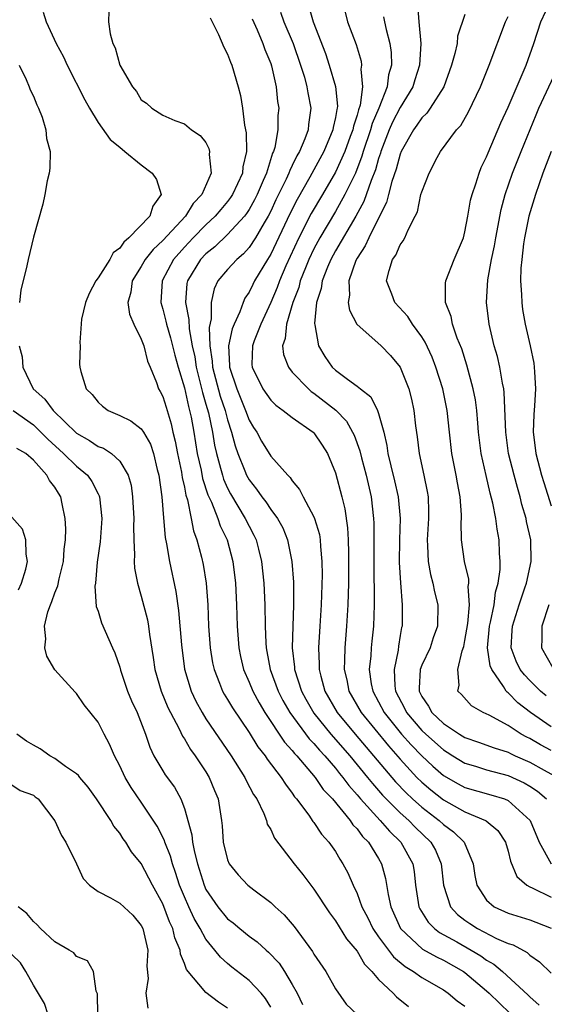
# Model space of a CAD drawing. Units: inches. Extents: x 2622000 to 2625000, y 1497000 to 1500000.
# Drawn here: x 2622162 to 2622210, y 1498138 to 1498229 of the extents above; entities that cross this region are included whole.
import ezdxf

# ---------------------------------------------------------------- set-up
doc = ezdxf.new("R2010")
doc.units = ezdxf.units.IN
doc.header["$MEASUREMENT"] = 0
doc.layers.add('LD26221497_2ft', color=215, linetype='Continuous')

msp = doc.modelspace()

# ---------------------------------------------------------------- linework, layer by layer
at = {"layer": 'LD26221497_2ft'}
for points, elevation in [([(2622188.51, 1498230.51), (2622188.938, 1498229), (2622190.064, 1498226.064), (2622190.409, 1498225), (2622191.006, 1498223.006), (2622191.192, 1498221.192), (2622191.168, 1498221), (2622191.126, 1498220.874), (2622191, 1498220.133), (2622190.788, 1498219.212), (2622190.763, 1498219), (2622189.911, 1498217), (2622188.63, 1498214.63), (2622187.443, 1498212.557), (2622186.77, 1498211.23), (2622185, 1498207.482), (2622184.698, 1498207), (2622183.508, 1498205), (2622183.333, 1498204.667), (2622183, 1498203.95), (2622182.608, 1498203.392), (2622182.439, 1498203), (2622182.145, 1498202.144), (2622181.602, 1498201), (2622181.428, 1498200.572), (2622181.086, 1498199), (2622181.174, 1498197.174), (2622181.171, 1498197), (2622181.844, 1498195), (2622182.674, 1498193), (2622183, 1498192.111), (2622183.418, 1498191.418), (2622183.7, 1498191), (2622184.155, 1498190.155), (2622185, 1498188.769), (2622186.576, 1498187), (2622186.795, 1498186.795), (2622187, 1498186.476), (2622187.674, 1498185.674), (2622187.997, 1498185), (2622189, 1498183.154), (2622189.062, 1498183), (2622189.508, 1498181.508), (2622189.584, 1498181), (2622189.607, 1498180.393), (2622189.744, 1498179), (2622189.752, 1498177.752), (2622189.672, 1498175), (2622189.556, 1498173), (2622189.415, 1498171), (2622189.481, 1498169.481), (2622189.477, 1498169), (2622189.633, 1498168.367), (2622190.024, 1498167), (2622191.164, 1498165), (2622192.818, 1498163), (2622194.537, 1498161), (2622196.574, 1498158.574), (2622197.55, 1498157.55), (2622198.129, 1498157), (2622199, 1498156.221), (2622200.609, 1498155), (2622201, 1498154.635), (2622201.952, 1498153.952), (2622202.922, 1498153), (2622203.777, 1498151), (2622203.916, 1498149.916), (2622204.098, 1498149), (2622205, 1498147.616), (2622205.714, 1498147), (2622207, 1498146.421), (2622209, 1498145.799), (2622209.585, 1498145.586), (2622211, 1498145.015)], 7886), ([(2622198.611, 1498230.611), (2622198.714, 1498229), (2622198.916, 1498227), (2622198.779, 1498225), (2622198.35, 1498223.65), (2622198.161, 1498223), (2622197, 1498221.062), (2622196.292, 1498219.708), (2622195.988, 1498219), (2622195.216, 1498217), (2622195.171, 1498216.829), (2622195, 1498216.351), (2622194.695, 1498215.305), (2622194.295, 1498214.295), (2622193.632, 1498212.368), (2622192.884, 1498211), (2622191, 1498207.777), (2622190.582, 1498207), (2622190.262, 1498206.262), (2622189.766, 1498205), (2622189.686, 1498204.314), (2622189.252, 1498203), (2622189.049, 1498201.049), (2622189.083, 1498200.917), (2622189.415, 1498199), (2622190.006, 1498198.006), (2622190.694, 1498197), (2622191, 1498196.717), (2622192.117, 1498195.883), (2622193, 1498195.26), (2622193.313, 1498195), (2622194.266, 1498194.266), (2622194.905, 1498193), (2622195, 1498192.726), (2622195.468, 1498191), (2622195.759, 1498189.759), (2622195.859, 1498189), (2622196.119, 1498187.881), (2622196.479, 1498186.479), (2622196.807, 1498185), (2622196.981, 1498183), (2622196.93, 1498181), (2622196.918, 1498178.918), (2622197.029, 1498177.029), (2622197.193, 1498175), (2622197.168, 1498173), (2622197.129, 1498172.871), (2622197, 1498172.139), (2622196.84, 1498171.16), (2622196.798, 1498170.798), (2622196.432, 1498169), (2622196.51, 1498167.49), (2622196.574, 1498167), (2622197.402, 1498165.402), (2622197.59, 1498165), (2622199, 1498163.344), (2622199.361, 1498163), (2622201, 1498161.542), (2622201.344, 1498161.344), (2622201.872, 1498161), (2622203, 1498160.311), (2622203.976, 1498160.024), (2622205, 1498159.693), (2622207, 1498159.166), (2622208.477, 1498158.477), (2622209, 1498158.171), (2622209.712, 1498157.712), (2622210.567, 1498157)], 7892), ([(2622211, 1498163.694), (2622209.072, 1498165), (2622207.902, 1498165.902), (2622207, 1498166.835), (2622206.898, 1498166.898), (2622206.815, 1498167), (2622206.567, 1498167.433), (2622205.477, 1498169), (2622205.344, 1498169.344), (2622205.096, 1498171), (2622205.278, 1498173), (2622205.375, 1498173.375), (2622205.704, 1498175), (2622205.836, 1498176.164), (2622206.08, 1498177), (2622206.274, 1498178.274), (2622206.276, 1498179), (2622206.217, 1498179.783), (2622206.186, 1498181), (2622205.989, 1498181.989), (2622205.866, 1498183), (2622205.599, 1498184.402), (2622205.346, 1498185.346), (2622204.962, 1498186.962), (2622204.509, 1498189), (2622204.264, 1498191), (2622204.183, 1498191.817), (2622204.092, 1498193), (2622203.967, 1498193.967), (2622203.769, 1498195), (2622203.185, 1498197.185), (2622202.699, 1498198.699), (2622202.292, 1498199.708), (2622201.853, 1498201), (2622201.718, 1498201.718), (2622201.209, 1498203), (2622201.198, 1498204.802), (2622201.219, 1498205), (2622202.005, 1498207), (2622202.851, 1498209), (2622203, 1498209.559), (2622203.275, 1498211), (2622203.529, 1498212.471), (2622203.654, 1498213), (2622204.008, 1498214.008), (2622204.304, 1498215), (2622204.499, 1498215.5), (2622205, 1498216.507), (2622205.138, 1498216.862), (2622206.335, 1498219.665), (2622207, 1498221.103), (2622208.679, 1498225), (2622209.387, 1498227), (2622210.038, 1498229), (2622210.954, 1498231)], 7898), ([(2622163.901, 1498229.901), (2622164.19, 1498229), (2622165.127, 1498227), (2622165.78, 1498225.78), (2622166.134, 1498225), (2622167.777, 1498221.777), (2622168.191, 1498221), (2622169, 1498219.682), (2622170.112, 1498218.112), (2622171, 1498217.402), (2622171.468, 1498217), (2622173, 1498215.76), (2622174.013, 1498215), (2622174.406, 1498214.406), (2622174.857, 1498213), (2622174.076, 1498211.924), (2622173.784, 1498211), (2622171.857, 1498209), (2622171.395, 1498208.605), (2622171, 1498208.043), (2622170.394, 1498207.606), (2622170.078, 1498207), (2622169, 1498205.302), (2622168.78, 1498205), (2622168.175, 1498203.825), (2622167.817, 1498203), (2622167.459, 1498201.459), (2622167.295, 1498199.294), (2622167.352, 1498199), (2622167.286, 1498197.286), (2622167.306, 1498197), (2622167.401, 1498196.599), (2622167.906, 1498195), (2622168.464, 1498194.464), (2622169, 1498193.761), (2622169.406, 1498193.406), (2622169.928, 1498193), (2622171, 1498192.516), (2622172.027, 1498192.027), (2622173, 1498191.293), (2622173.193, 1498191), (2622173.862, 1498189.862), (2622174.138, 1498189), (2622174.486, 1498187.514), (2622174.629, 1498187), (2622174.902, 1498185), (2622175.052, 1498183.053), (2622175.22, 1498181.22), (2622175.347, 1498180.653), (2622175.628, 1498179), (2622176.217, 1498176.217), (2622176.46, 1498174.46), (2622176.721, 1498171.279), (2622177.012, 1498169.012), (2622177.622, 1498167), (2622178.064, 1498166.064), (2622178.645, 1498165), (2622179, 1498164.43), (2622181.327, 1498161), (2622182.593, 1498159), (2622182.715, 1498158.715), (2622183.418, 1498157.418), (2622183.701, 1498157), (2622184.351, 1498155.649), (2622184.593, 1498155), (2622184.673, 1498154.673), (2622185, 1498154.155), (2622185.361, 1498153.361), (2622187.185, 1498151), (2622187.988, 1498149.988), (2622189, 1498148.636), (2622190.438, 1498146.439), (2622191, 1498145.694), (2622192.036, 1498144.036), (2622193, 1498142.884), (2622193.692, 1498141.692), (2622194.377, 1498141), (2622195, 1498140.268), (2622196.337, 1498139), (2622196.665, 1498138.664), (2622197.77, 1498137.77)], 7876), ([(2622169.989, 1498229.989), (2622169.976, 1498229), (2622170.117, 1498227.883), (2622170.38, 1498227), (2622170.597, 1498226.597), (2622171.013, 1498225), (2622172.182, 1498223), (2622172.555, 1498222.555), (2622173, 1498221.797), (2622173.477, 1498221.477), (2622173.986, 1498221), (2622175, 1498220.353), (2622176.122, 1498219.878), (2622177, 1498219.561), (2622177.664, 1498219), (2622178.474, 1498218.474), (2622179, 1498217.814), (2622179.273, 1498217.273), (2622179.339, 1498217), (2622179.299, 1498216.701), (2622179.469, 1498215), (2622178.613, 1498213), (2622177.819, 1498212.181), (2622177.101, 1498211), (2622175, 1498208.762), (2622174.094, 1498207.906), (2622173.376, 1498207), (2622173, 1498206.329), (2622172.158, 1498205), (2622172.031, 1498203.969), (2622171.749, 1498203), (2622171.924, 1498201.924), (2622172.299, 1498201), (2622173, 1498199.617), (2622173.232, 1498199), (2622173.569, 1498197.57), (2622173.827, 1498197), (2622174.412, 1498195.588), (2622174.599, 1498195), (2622174.753, 1498194.753), (2622175, 1498194.295), (2622175.294, 1498193.293), (2622175.772, 1498191.772), (2622175.939, 1498191), (2622176.149, 1498190.149), (2622176.358, 1498189), (2622176.717, 1498187.283), (2622176.791, 1498186.79), (2622177, 1498185.902), (2622177.143, 1498185.143), (2622177.284, 1498184.716), (2622177.625, 1498183), (2622177.835, 1498181.835), (2622178.148, 1498181), (2622178.583, 1498179.417), (2622178.737, 1498178.737), (2622179.027, 1498177), (2622179.165, 1498175), (2622179.247, 1498173), (2622179.389, 1498171), (2622179.61, 1498169.61), (2622179.742, 1498169), (2622180.261, 1498167.739), (2622180.532, 1498167), (2622180.699, 1498166.699), (2622181, 1498166.224), (2622181.445, 1498165.445), (2622183, 1498163.153), (2622183.817, 1498161.817), (2622184.476, 1498161), (2622184.678, 1498160.678), (2622185.97, 1498159), (2622186.359, 1498158.359), (2622187, 1498157.528), (2622187.207, 1498157.207), (2622187.393, 1498157), (2622188.519, 1498155.482), (2622188.909, 1498154.909), (2622189, 1498154.801), (2622189.72, 1498153.72), (2622190.39, 1498153), (2622191, 1498152.114), (2622191.412, 1498151.412), (2622191.69, 1498151), (2622192.151, 1498150.151), (2622192.628, 1498149), (2622193, 1498148.23), (2622193.457, 1498147), (2622193.989, 1498145.989), (2622194.458, 1498145), (2622195, 1498144.209), (2622196.363, 1498142.363), (2622197.459, 1498141.459), (2622198.246, 1498141), (2622199, 1498140.464), (2622201, 1498139.296), (2622201.436, 1498139), (2622202.274, 1498138.275), (2622203, 1498137.785)], 7878), ([(2622179.373, 1498229.373), (2622179.578, 1498229), (2622180.158, 1498227.842), (2622180.647, 1498226.647), (2622181, 1498226.019), (2622181.263, 1498225.263), (2622181.381, 1498225), (2622181.978, 1498223), (2622182.187, 1498222.187), (2622182.371, 1498221), (2622182.57, 1498219.43), (2622182.723, 1498218.723), (2622182.751, 1498217), (2622182.416, 1498215.584), (2622182.37, 1498215), (2622181.457, 1498213), (2622181.279, 1498212.721), (2622181, 1498212.369), (2622180.368, 1498211.632), (2622179.851, 1498211), (2622179, 1498210.204), (2622177.818, 1498209), (2622177, 1498208.144), (2622175.979, 1498207), (2622174.932, 1498205), (2622174.809, 1498203), (2622175, 1498202.39), (2622175.28, 1498201.28), (2622175.332, 1498201), (2622175.722, 1498199.723), (2622176.109, 1498198.109), (2622176.411, 1498197), (2622177, 1498195.08), (2622177.372, 1498193.372), (2622177.486, 1498193), (2622177.611, 1498192.389), (2622177.861, 1498191), (2622178.19, 1498189), (2622178.542, 1498187.458), (2622178.689, 1498186.689), (2622179.181, 1498185.181), (2622179.502, 1498184.499), (2622180.084, 1498183), (2622180.306, 1498182.306), (2622180.957, 1498181), (2622181.498, 1498179), (2622181.724, 1498177), (2622181.817, 1498175), (2622181.879, 1498173), (2622182.029, 1498171), (2622182.192, 1498170.192), (2622182.473, 1498169), (2622183, 1498167.833), (2622183.339, 1498167), (2622183.914, 1498165.914), (2622184.465, 1498165), (2622186.27, 1498162.27), (2622187, 1498161.486), (2622187.208, 1498161.208), (2622187.413, 1498161), (2622189.116, 1498159), (2622189.875, 1498157.875), (2622190.71, 1498157), (2622192.356, 1498155), (2622192.611, 1498154.611), (2622193, 1498154.221), (2622193.513, 1498153.513), (2622194.049, 1498153), (2622195, 1498151.477), (2622195.28, 1498151), (2622195.637, 1498149.637), (2622195.872, 1498148.128), (2622196.13, 1498147), (2622197.019, 1498145), (2622199.079, 1498143.079), (2622200.353, 1498142.353), (2622201, 1498142.046), (2622202.869, 1498141), (2622203, 1498140.91), (2622205, 1498139.214), (2622205.233, 1498139), (2622207.155, 1498137.155)], 7880), ([(2622185.891, 1498229.891), (2622186.229, 1498229), (2622187.064, 1498227), (2622187.764, 1498225), (2622188.119, 1498223.881), (2622188.361, 1498223), (2622188.436, 1498222.436), (2622188.724, 1498221), (2622188.497, 1498219.503), (2622188.455, 1498219), (2622188.16, 1498218.16), (2622187.662, 1498217), (2622187.413, 1498216.587), (2622187, 1498215.703), (2622186.758, 1498215.242), (2622186.684, 1498215), (2622186.425, 1498214.425), (2622185.484, 1498212.516), (2622185, 1498211.457), (2622184.765, 1498211), (2622184.392, 1498210.392), (2622183.585, 1498209), (2622183, 1498208.107), (2622182.478, 1498207.522), (2622181.846, 1498207), (2622181, 1498206.055), (2622180.104, 1498205), (2622179.747, 1498204.254), (2622179.477, 1498203), (2622179.493, 1498201.493), (2622179.309, 1498200.691), (2622179.364, 1498199), (2622179.578, 1498197.578), (2622179.597, 1498197), (2622180.322, 1498194.322), (2622180.776, 1498193), (2622181, 1498192.136), (2622181.377, 1498191), (2622181.708, 1498189.708), (2622181.961, 1498189), (2622182.611, 1498187.389), (2622182.754, 1498187), (2622183, 1498186.554), (2622183.694, 1498185.694), (2622184.167, 1498185), (2622184.536, 1498184.536), (2622185, 1498183.823), (2622185.614, 1498183), (2622186.109, 1498182.109), (2622186.561, 1498181), (2622186.968, 1498179), (2622187.097, 1498177.097), (2622187.115, 1498175), (2622186.998, 1498171), (2622187.196, 1498169.196), (2622187.204, 1498169), (2622187.852, 1498167), (2622188.256, 1498166.256), (2622189, 1498164.953), (2622190.563, 1498163), (2622192.333, 1498161), (2622193.975, 1498159), (2622194.421, 1498158.421), (2622195.355, 1498157.355), (2622195.693, 1498157), (2622197, 1498155.699), (2622197.787, 1498155), (2622198.385, 1498154.385), (2622199.849, 1498153), (2622200.258, 1498152.258), (2622200.806, 1498151), (2622200.999, 1498149), (2622201.65, 1498147), (2622202.303, 1498146.303), (2622203, 1498145.772), (2622203.45, 1498145.45), (2622204.157, 1498145), (2622205.92, 1498144.08), (2622207, 1498143.608), (2622207.466, 1498143.466), (2622208.756, 1498142.756), (2622209, 1498142.536), (2622209.915, 1498141.916), (2622211, 1498140.849)], 7884), ([(2622191.899, 1498229.899), (2622192.121, 1498229), (2622192.904, 1498226.904), (2622193.368, 1498225.368), (2622193.421, 1498225), (2622193.366, 1498224.634), (2622193.52, 1498223), (2622193.284, 1498221.284), (2622193.136, 1498220.864), (2622193, 1498220.353), (2622192.659, 1498219.341), (2622192.601, 1498219), (2622192.369, 1498218.369), (2622191.856, 1498217), (2622191, 1498215.089), (2622189.789, 1498213), (2622188.751, 1498211.248), (2622187.6, 1498209), (2622186.408, 1498206.408), (2622185.802, 1498205), (2622185.593, 1498204.407), (2622185, 1498202.992), (2622184.071, 1498201), (2622183.461, 1498199.461), (2622183.306, 1498199), (2622183.263, 1498197.263), (2622183.287, 1498197), (2622184.281, 1498195), (2622185, 1498193.951), (2622185.478, 1498193.477), (2622186.166, 1498193), (2622187, 1498192.344), (2622188.933, 1498191), (2622189, 1498190.936), (2622189.78, 1498189.78), (2622190.27, 1498189), (2622191, 1498187.223), (2622191.603, 1498185), (2622191.881, 1498183.881), (2622192.13, 1498182.13), (2622192.184, 1498181), (2622192.194, 1498179.806), (2622192.222, 1498179), (2622192.202, 1498177), (2622192.147, 1498175), (2622192.037, 1498173), (2622191.856, 1498171), (2622191.845, 1498169.845), (2622191.799, 1498169), (2622192.039, 1498168.039), (2622192.24, 1498167), (2622193.374, 1498165), (2622195.911, 1498161.911), (2622197, 1498160.678), (2622198.547, 1498159), (2622199, 1498158.548), (2622199.828, 1498157.828), (2622201, 1498156.905), (2622203, 1498155.803), (2622204.894, 1498155), (2622204.961, 1498154.961), (2622206.059, 1498154.059), (2622206.748, 1498153), (2622207, 1498152.159), (2622207.229, 1498151.23), (2622207.81, 1498149.81), (2622208.751, 1498149), (2622209, 1498148.859), (2622209.235, 1498148.765), (2622211, 1498147.904)], 7888), ([(2622195.461, 1498229.462), (2622195.54, 1498229), (2622195.688, 1498228.311), (2622196.048, 1498227), (2622196.168, 1498226.168), (2622196.179, 1498225), (2622195.913, 1498224.087), (2622195.789, 1498223), (2622195.023, 1498221.023), (2622194.411, 1498219.589), (2622194.255, 1498219), (2622193.575, 1498217), (2622193.445, 1498216.555), (2622192.841, 1498215), (2622191.882, 1498213), (2622191, 1498211.441), (2622189.557, 1498209), (2622189, 1498207.963), (2622188.541, 1498207), (2622188.216, 1498206.216), (2622187.733, 1498205), (2622187.593, 1498204.407), (2622187.04, 1498203), (2622186.451, 1498201), (2622186.344, 1498199.656), (2622186.098, 1498199), (2622186.173, 1498198.173), (2622186.634, 1498197), (2622187, 1498196.56), (2622188.489, 1498195), (2622188.759, 1498194.759), (2622189, 1498194.609), (2622191.021, 1498193.021), (2622192.013, 1498192.013), (2622192.58, 1498191), (2622192.719, 1498190.719), (2622193.247, 1498189.247), (2622193.402, 1498188.598), (2622193.837, 1498187), (2622194.303, 1498185), (2622194.527, 1498183), (2622194.549, 1498182.549), (2622194.549, 1498178.549), (2622194.588, 1498175.412), (2622194.58, 1498175), (2622194.513, 1498173), (2622194.366, 1498171.633), (2622194.306, 1498171), (2622194.264, 1498170.264), (2622194.129, 1498169), (2622194.321, 1498167.679), (2622194.45, 1498167), (2622195, 1498166.002), (2622195.517, 1498165), (2622197.127, 1498163), (2622198.008, 1498162.008), (2622199, 1498161), (2622200.028, 1498160.027), (2622201, 1498159.183), (2622202.387, 1498158.387), (2622203, 1498158.065), (2622205.39, 1498157.389), (2622206.655, 1498157), (2622207, 1498156.855), (2622209.035, 1498155), (2622209.886, 1498153), (2622210.989, 1498150.988)], 7890), ([(2622203, 1498229.674), (2622202.325, 1498227.675), (2622202.27, 1498227), (2622202.075, 1498226.075), (2622201.754, 1498225), (2622201.035, 1498223), (2622199.791, 1498221), (2622199.462, 1498220.538), (2622199, 1498220.119), (2622198.552, 1498219.448), (2622198.223, 1498219), (2622197.101, 1498217), (2622197, 1498216.755), (2622196.633, 1498215.367), (2622196.229, 1498214.229), (2622195.907, 1498213), (2622195.732, 1498212.268), (2622195, 1498210.831), (2622194.098, 1498209), (2622193.76, 1498208.24), (2622193, 1498207.124), (2622192.881, 1498206.881), (2622192.238, 1498205), (2622192.309, 1498203.691), (2622192.186, 1498203), (2622192.291, 1498202.29), (2622192.992, 1498200.992), (2622195.222, 1498199), (2622196.09, 1498198.09), (2622197.002, 1498197.002), (2622197.805, 1498195), (2622198.048, 1498194.048), (2622198.268, 1498193), (2622198.417, 1498191.583), (2622198.562, 1498190.562), (2622198.75, 1498189), (2622199.191, 1498187), (2622199.501, 1498185.501), (2622199.582, 1498185), (2622199.631, 1498183.631), (2622199.632, 1498183), (2622199.497, 1498181), (2622199.541, 1498180.458), (2622199.578, 1498179), (2622199.796, 1498177.796), (2622200.033, 1498177), (2622200.191, 1498176.191), (2622200.502, 1498175), (2622200.45, 1498173), (2622200.065, 1498171.935), (2622199.772, 1498171), (2622199, 1498169.38), (2622198.865, 1498169), (2622198.744, 1498167.256), (2622198.756, 1498167), (2622199, 1498166.5), (2622199.61, 1498165.61), (2622199.923, 1498165), (2622201, 1498163.978), (2622202.486, 1498163), (2622203, 1498162.689), (2622204.259, 1498162.259), (2622205.719, 1498161.719), (2622207, 1498161.322), (2622207.207, 1498161.208), (2622207.655, 1498161), (2622209, 1498160.403), (2622210.341, 1498159.659), (2622211.582, 1498159)], 7894), ([(2622211, 1498161.475), (2622210.008, 1498162.008), (2622209, 1498162.594), (2622208.723, 1498162.723), (2622208.22, 1498163), (2622207, 1498163.802), (2622205.254, 1498164.746), (2622204.681, 1498165), (2622203.613, 1498165.613), (2622202.67, 1498166.67), (2622202.338, 1498167), (2622202.472, 1498167.528), (2622202.344, 1498169), (2622202.737, 1498170.737), (2622202.885, 1498171.115), (2622203, 1498171.665), (2622203.262, 1498173.262), (2622203.431, 1498175), (2622203.309, 1498176.691), (2622203.355, 1498177), (2622203.356, 1498177.356), (2622202.967, 1498179), (2622202.696, 1498181), (2622202.655, 1498182.655), (2622202.68, 1498183), (2622202.679, 1498183.321), (2622202.558, 1498185), (2622202.301, 1498186.301), (2622202.192, 1498187), (2622201.799, 1498189), (2622201.563, 1498191), (2622201.349, 1498193), (2622200.941, 1498195), (2622200.309, 1498197), (2622199.949, 1498197.949), (2622199.325, 1498199.325), (2622199, 1498199.834), (2622198.148, 1498201), (2622197.703, 1498201.703), (2622196.507, 1498203), (2622196.214, 1498203.786), (2622195.729, 1498205), (2622195.973, 1498205.973), (2622196.3, 1498207), (2622196.601, 1498207.4), (2622197, 1498208.349), (2622197.285, 1498208.715), (2622197.444, 1498209), (2622197.739, 1498209.739), (2622198.395, 1498211), (2622198.591, 1498211.409), (2622198.927, 1498213), (2622199, 1498213.271), (2622199.683, 1498215), (2622200.427, 1498216.427), (2622200.745, 1498217), (2622202.229, 1498219), (2622202.608, 1498219.391), (2622203.342, 1498220.658), (2622204.437, 1498223), (2622205.238, 1498225), (2622206.754, 1498229), (2622207, 1498229.492)], 7896), ([(2622183.275, 1498229.275), (2622183.742, 1498228.258), (2622184.272, 1498227), (2622184.454, 1498226.454), (2622185, 1498225.151), (2622185.074, 1498224.926), (2622185.51, 1498223), (2622185.638, 1498221.638), (2622185.738, 1498221), (2622185.673, 1498220.327), (2622185.663, 1498219), (2622185.375, 1498217.375), (2622185.256, 1498217), (2622185.168, 1498216.832), (2622184.595, 1498215), (2622184.314, 1498214.314), (2622183.737, 1498213), (2622183.493, 1498212.507), (2622183, 1498211.62), (2622182.758, 1498211.242), (2622182.567, 1498211), (2622181, 1498209.295), (2622179.829, 1498208.171), (2622179, 1498207.524), (2622178.499, 1498207), (2622177.28, 1498205), (2622177.235, 1498204.765), (2622177.098, 1498203), (2622177.415, 1498201.414), (2622177.433, 1498200.567), (2622177.728, 1498199), (2622177.952, 1498197.952), (2622178.079, 1498197), (2622178.474, 1498195.526), (2622178.669, 1498194.669), (2622179, 1498193.589), (2622179.231, 1498192.769), (2622179.597, 1498191), (2622179.795, 1498189.795), (2622179.975, 1498189), (2622180.357, 1498187.643), (2622180.516, 1498187), (2622180.63, 1498186.63), (2622181, 1498185.803), (2622181.268, 1498185.268), (2622182.637, 1498183), (2622183, 1498182.26), (2622183.449, 1498181.449), (2622183.654, 1498181), (2622183.858, 1498180.142), (2622184.155, 1498179), (2622184.361, 1498177), (2622184.457, 1498175), (2622184.488, 1498173), (2622184.537, 1498171.463), (2622184.569, 1498171), (2622184.647, 1498170.647), (2622184.939, 1498169), (2622185.683, 1498167), (2622186.133, 1498166.133), (2622186.776, 1498165), (2622188.565, 1498162.565), (2622189, 1498162.125), (2622189.513, 1498161.513), (2622190.002, 1498161), (2622191, 1498159.838), (2622191.371, 1498159.371), (2622191.69, 1498159), (2622192.236, 1498158.236), (2622193, 1498157.391), (2622193.322, 1498157), (2622195.142, 1498155), (2622195.999, 1498153.999), (2622197.062, 1498153), (2622198.166, 1498151), (2622198.281, 1498150.281), (2622198.424, 1498149), (2622198.722, 1498147), (2622198.81, 1498146.809), (2622199.577, 1498145.577), (2622200.164, 1498145), (2622200.636, 1498144.636), (2622202.251, 1498143.749), (2622203.568, 1498143), (2622204.466, 1498142.466), (2622205, 1498142.073), (2622205.688, 1498141.688), (2622206.494, 1498141), (2622208.836, 1498138.836), (2622209, 1498138.659), (2622209.881, 1498137.881)], 7882), ([(2622161.673, 1498225), (2622162.328, 1498223.672), (2622162.626, 1498223), (2622162.713, 1498222.713), (2622163, 1498222.13), (2622163.315, 1498221.314), (2622163.487, 1498221), (2622163.816, 1498220.184), (2622164.169, 1498219), (2622164.209, 1498218.208), (2622164.545, 1498217), (2622164.536, 1498215.464), (2622164.461, 1498215), (2622164.283, 1498214.283), (2622164.051, 1498213), (2622163.875, 1498212.125), (2622163, 1498209.055), (2622162.525, 1498207), (2622162.407, 1498206.407), (2622161.854, 1498204.146), (2622161.706, 1498203)], 7874), ([(2622210.539, 1498166.539), (2622209.996, 1498167), (2622209, 1498167.986), (2622208.505, 1498168.505), (2622208.13, 1498169), (2622207.762, 1498169.762), (2622207.269, 1498171), (2622207.384, 1498172.616), (2622207.395, 1498173), (2622208.03, 1498175), (2622208.564, 1498176.564), (2622208.698, 1498177), (2622209.143, 1498179), (2622209.095, 1498181), (2622208.708, 1498182.708), (2622208.659, 1498183), (2622208.285, 1498184.285), (2622208.117, 1498185), (2622207.861, 1498185.861), (2622207.549, 1498187), (2622207.045, 1498189), (2622206.777, 1498191), (2622206.649, 1498194.649), (2622206.599, 1498195), (2622206.48, 1498195.519), (2622206.239, 1498197), (2622206.007, 1498198.007), (2622205.714, 1498199), (2622205.244, 1498201), (2622205.005, 1498203), (2622205.115, 1498205.115), (2622205.465, 1498207), (2622205.752, 1498208.248), (2622205.869, 1498209), (2622206.366, 1498211.634), (2622206.734, 1498213), (2622207.42, 1498215), (2622208.201, 1498217), (2622209.6, 1498220.4), (2622209.86, 1498221), (2622211.497, 1498224.503)], 7900), ([(2622210.986, 1498217), (2622210.234, 1498215), (2622209.524, 1498213), (2622208.928, 1498211), (2622208.519, 1498209), (2622208.431, 1498208.431), (2622208.263, 1498207), (2622208.194, 1498206.194), (2622208.159, 1498205), (2622208.252, 1498203.748), (2622208.265, 1498203), (2622208.34, 1498202.34), (2622208.594, 1498201), (2622209.056, 1498199), (2622209.373, 1498197.373), (2622209.428, 1498197), (2622209.433, 1498196.567), (2622209.538, 1498195), (2622209.441, 1498193.441), (2622209.373, 1498192.626), (2622209.317, 1498191), (2622209.519, 1498189.519), (2622209.575, 1498189), (2622210.108, 1498187), (2622210.314, 1498186.314), (2622211, 1498184.16)], 7902), ([(2622161.676, 1498199), (2622161.953, 1498197.953), (2622162.015, 1498197), (2622162.996, 1498195), (2622164.05, 1498194.05), (2622164.822, 1498193), (2622167, 1498190.904), (2622168.218, 1498190.218), (2622169, 1498189.672), (2622169.489, 1498189.49), (2622170.232, 1498189), (2622171, 1498188.296), (2622171.786, 1498187), (2622172.06, 1498186.06), (2622172.203, 1498185), (2622172.3, 1498183), (2622172.271, 1498182.271), (2622172.299, 1498181), (2622172.385, 1498179.615), (2622172.349, 1498179), (2622172.38, 1498178.38), (2622172.643, 1498177), (2622173, 1498175.802), (2622173.581, 1498173.581), (2622173.678, 1498173), (2622173.77, 1498172.23), (2622174.113, 1498170.113), (2622174.263, 1498169), (2622174.844, 1498167), (2622175.478, 1498165.478), (2622175.711, 1498165), (2622176.51, 1498163.49), (2622176.815, 1498162.815), (2622177, 1498162.555), (2622177.569, 1498161.569), (2622177.994, 1498161), (2622179, 1498159.497), (2622179.305, 1498159), (2622179.791, 1498157.791), (2622180.136, 1498157), (2622180.434, 1498155), (2622180.491, 1498154.491), (2622180.591, 1498153), (2622181, 1498151.358), (2622181.153, 1498151), (2622181.977, 1498149.977), (2622182.88, 1498149), (2622183.428, 1498148.572), (2622185, 1498147.405), (2622185.413, 1498147), (2622186.25, 1498146.25), (2622187, 1498145.382), (2622187.171, 1498145.171), (2622188.859, 1498142.859), (2622189, 1498142.605), (2622190.102, 1498141), (2622191, 1498139.389), (2622191.99, 1498137.99), (2622193.015, 1498137.015)], 7874), ([(2622161.13, 1498193), (2622163, 1498191.663), (2622163.699, 1498191), (2622164.333, 1498190.332), (2622165.803, 1498189), (2622167, 1498187.836), (2622168.01, 1498187), (2622168.416, 1498186.416), (2622169, 1498185.272), (2622169.101, 1498185.101), (2622169.129, 1498185), (2622169.331, 1498183), (2622169.179, 1498180.821), (2622168.926, 1498178.926), (2622168.754, 1498177), (2622168.706, 1498176.706), (2622168.836, 1498174.836), (2622169, 1498174.402), (2622169.322, 1498173.322), (2622170.335, 1498171), (2622170.552, 1498170.552), (2622171, 1498169.219), (2622171.082, 1498168.918), (2622171.727, 1498167), (2622172.104, 1498166.104), (2622172.618, 1498165), (2622173.395, 1498163), (2622173.794, 1498161.794), (2622174.178, 1498161), (2622175, 1498159.59), (2622175.225, 1498159.225), (2622176.076, 1498158.076), (2622176.667, 1498157), (2622177, 1498156.117), (2622177.685, 1498153.685), (2622177.743, 1498153), (2622177.925, 1498152.075), (2622178.207, 1498151), (2622178.827, 1498149), (2622179, 1498148.618), (2622180.096, 1498147), (2622181, 1498145.899), (2622181.517, 1498145.517), (2622182.126, 1498145), (2622183, 1498144.293), (2622183.747, 1498143.747), (2622184.565, 1498143), (2622184.807, 1498142.807), (2622185.773, 1498141.773), (2622186.282, 1498141), (2622187, 1498139.817), (2622187.445, 1498139), (2622187.942, 1498137.942)], 7872), ([(2622185, 1498137.7), (2622184.518, 1498138.518), (2622184.122, 1498139), (2622183, 1498140.181), (2622181.407, 1498141.407), (2622181, 1498141.74), (2622180.33, 1498142.33), (2622179.831, 1498143), (2622179, 1498144.018), (2622178.465, 1498145), (2622177.911, 1498145.911), (2622177.403, 1498147), (2622177, 1498147.929), (2622176.558, 1498149), (2622176.188, 1498150.188), (2622175.896, 1498151), (2622175.708, 1498151.708), (2622175.188, 1498153), (2622175.151, 1498153.151), (2622174.471, 1498154.471), (2622173, 1498156.702), (2622172.062, 1498158.062), (2622171.5, 1498159), (2622171, 1498160.08), (2622170.505, 1498161), (2622170.059, 1498162.059), (2622169.56, 1498163), (2622169, 1498164.105), (2622167.711, 1498165.711), (2622167, 1498166.777), (2622166.883, 1498166.883), (2622165, 1498168.964), (2622164.235, 1498170.235), (2622164.048, 1498171), (2622164.165, 1498171.835), (2622164.031, 1498173), (2622164.342, 1498174.342), (2622164.578, 1498175), (2622164.714, 1498175.286), (2622165, 1498176.11), (2622165.263, 1498176.737), (2622165.38, 1498177.38), (2622165.794, 1498179), (2622165.867, 1498180.133), (2622165.976, 1498181), (2622166.02, 1498182.02), (2622165.945, 1498183), (2622165.663, 1498184.337), (2622165.546, 1498185), (2622165.322, 1498185.322), (2622165, 1498185.886), (2622164.494, 1498186.494), (2622164.24, 1498187), (2622163, 1498188.383), (2622162.301, 1498189), (2622161.479, 1498189.479)], 7870), ([(2622161.632, 1498176.368), (2622161.91, 1498177), (2622162.296, 1498178.296), (2622162.451, 1498179), (2622162.333, 1498179.667), (2622162.308, 1498181), (2622161.984, 1498181.984), (2622161, 1498183.099)], 7868), ([(2622210.788, 1498175), (2622210.111, 1498173), (2622210.136, 1498171.864), (2622210.104, 1498171), (2622211.158, 1498169.158)], 7902), ([(2622181, 1498137.617), (2622180.158, 1498138.158), (2622179, 1498139.063), (2622177.188, 1498141.188), (2622177, 1498141.735), (2622176.622, 1498142.622), (2622176.594, 1498143), (2622176.118, 1498144.118), (2622175.93, 1498145), (2622175.625, 1498145.625), (2622175, 1498147.267), (2622174.028, 1498149), (2622173, 1498151.031), (2622172.089, 1498152.089), (2622171.565, 1498153), (2622171.312, 1498153.312), (2622171, 1498153.812), (2622170.467, 1498154.467), (2622170.191, 1498155), (2622168.858, 1498157), (2622168.083, 1498158.083), (2622167.295, 1498159), (2622167.175, 1498159.175), (2622167, 1498159.321), (2622165.992, 1498160.008), (2622165, 1498160.751), (2622164.541, 1498161), (2622163.645, 1498161.645), (2622163, 1498161.972), (2622162.358, 1498162.358), (2622161.476, 1498163)], 7868), ([(2622161, 1498158.303), (2622161.783, 1498157.783), (2622163, 1498157.343), (2622163.182, 1498157.182), (2622163.445, 1498157), (2622165, 1498154.957), (2622165.602, 1498153.602), (2622166.02, 1498153), (2622167, 1498151), (2622167.631, 1498149.631), (2622168.198, 1498149), (2622169, 1498148.435), (2622170.162, 1498147.838), (2622171, 1498147.355), (2622172.214, 1498146.214), (2622173, 1498145.277), (2622173.144, 1498145), (2622173.601, 1498143), (2622173.507, 1498141.507), (2622173.629, 1498140.371), (2622173.427, 1498139), (2622173.621, 1498137.621)], 7866), ([(2622168.978, 1498137), (2622168.931, 1498138.931), (2622168.829, 1498139.171), (2622168.585, 1498141), (2622168.005, 1498142.005), (2622167, 1498142.409), (2622166.736, 1498142.736), (2622166.319, 1498143), (2622165, 1498143.764), (2622163.66, 1498145), (2622163.344, 1498145.344), (2622163, 1498145.629), (2622162.386, 1498146.386), (2622161.593, 1498147)], 7864), ([(2622164.376, 1498137), (2622164.037, 1498138.037), (2622163, 1498139.729), (2622162.315, 1498141), (2622161.812, 1498141.812), (2622161, 1498142.571)], 7862)]:
    msp.add_lwpolyline(points, dxfattribs=dict(at, elevation=elevation))

doc.saveas('drawing.dxf')
